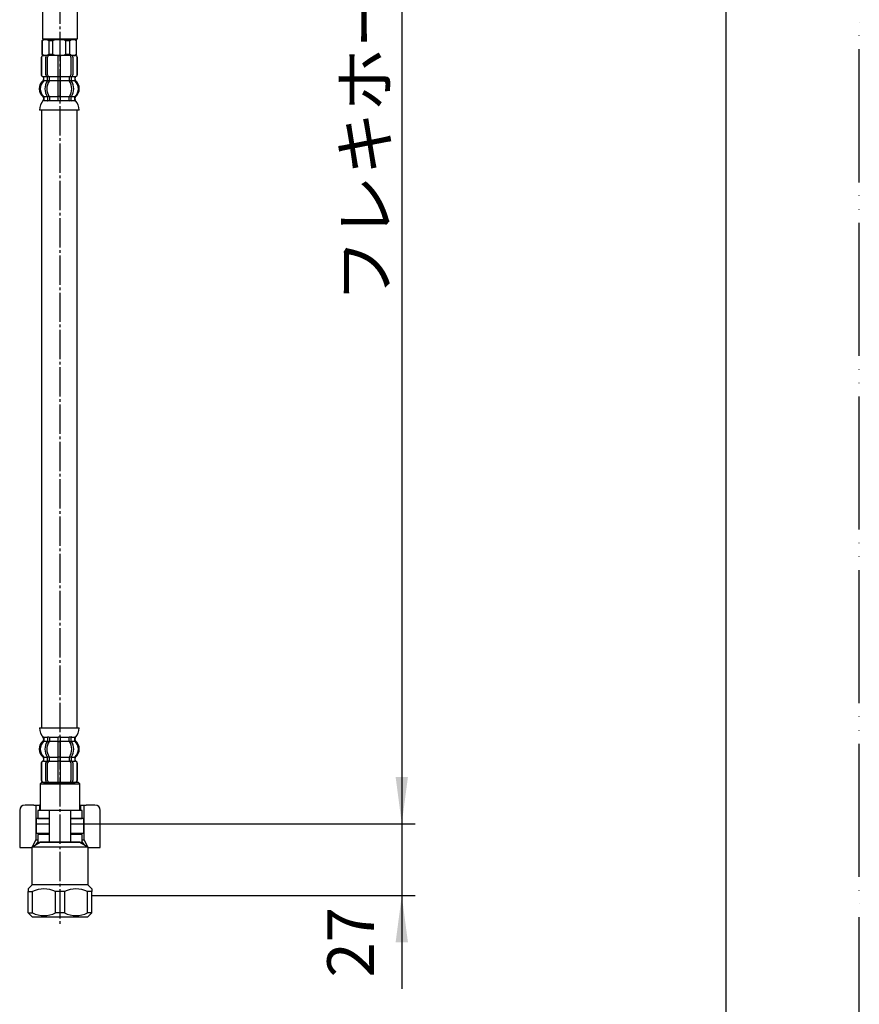
# Model space of a CAD drawing. Units: millimetres. Extents: x 0 to 1050, y 0 to 1485.
# Drawn here: x 735 to 1050, y 213 to 583 of the extents above; entities that cross this region are included whole.
import ezdxf

# ---------------------------------------------------------------- set-up
doc = ezdxf.new("R2010")
doc.units = ezdxf.units.MM
doc.linetypes.add('DASH_CENTER', pattern=[14, 11, -1, 1, -1])
doc.linetypes.add('PHANTOM', pattern=[13, 10, -1, 0, -1, 0, -1])
doc.layers.add('1', color=7, linetype='Continuous')
doc.styles.add('CONVERTER_11', font='MS Mincho.ttf', dxfattribs={"width": 0.89})
doc.styles.add('CONVERTER_12', font='txt.shx', dxfattribs={"width": 0.9})
doc.dimstyles.new('ME10_DIM_14', dxfattribs={"dimtxt": 17.5, "dimasz": 17.5, "dimexe": 5, "dimexo": 0, "dimgap": 5, "dimtad": 1, "dimdsep": 46, "dimtxsty": 'CONVERTER_12', "dimsah": 1, "dimcen": 0.09, "dimclrd": 2, "dimclre": 2, "dimclrt": 7, "dimadec": 0, "dimazin": 0, "dimtfac": 1, "dimtdec": 4, "dimtix": 1, "dimtmove": 0, "dimatfit": 3, "dimfxl": 1, "dimtolj": 1, "dimtzin": 0, "dimarcsym": 0})
doc.dimstyles.new('ME10_DIM_16', dxfattribs={"dimtxt": 17.5, "dimasz": 17.5, "dimexe": 5, "dimexo": 0, "dimgap": 5, "dimtad": 1, "dimdsep": 46, "dimtxsty": 'CONVERTER_11', "dimsah": 1, "dimcen": 0.09, "dimclrd": 2, "dimclre": 2, "dimclrt": 7, "dimadec": 0, "dimazin": 0, "dimtfac": 1, "dimtdec": 4, "dimtix": 1, "dimtmove": 0, "dimatfit": 3, "dimfxl": 1, "dimtolj": 1, "dimtzin": 0, "dimarcsym": 0})

# ---------------------------------------------------------------- blocks, each defined once
blk = doc.blocks.new('33-108X-2__7', base_point=(421.61, 1291.29))
at = {"color": 7, "linetype": 'Continuous'}
for p, q in [((742.94, 568.36), (742.94, 562.16)), ((743, 568.36), (743, 562.16)), ((744.65, 561.96), (744.65, 568.56)), ((745.36, 561.96), (745.36, 568.56)), ((749.24, 569.26), (749.24, 561.26)), ((750.24, 561.26), (750.24, 569.26)), ((754.11, 568.56), (754.11, 561.96)), ((754.82, 568.56), (754.82, 561.96)), ((756.47, 562.16), (756.47, 568.36)), ((756.54, 562.16), (756.54, 568.36)), ((743.91, 559.98), (743.91, 560.85)), ((745.29, 559.91), (745.29, 560.9)), ((745.9, 561.16), (745.34, 561.16)), ((745.86, 559.66), (745.34, 559.66)), ((746, 559.91), (746, 561.26)), ((749.24, 561.26), (749.24, 559.76)), ((749.24, 559.76), (749.24, 553.76)), ((749.74, 561.16), (749.34, 561.16)), ((749.74, 559.66), (749.34, 559.66)), ((750.14, 561.16), (749.74, 561.16)), ((750.14, 559.66), (749.74, 559.66)), ((750.24, 559.76), (750.24, 561.26)), ((750.24, 553.76), (750.24, 559.76)), ((753.48, 561.26), (753.48, 559.91)), ((754.13, 561.16), (753.57, 561.16)), ((754.13, 559.66), (753.61, 559.66)), ((754.18, 560.9), (754.18, 559.91)), ((755.56, 560.85), (755.56, 559.98)), ((745.29, 553.6), (745.29, 552.41)), ((745.86, 553.86), (745.34, 553.86)), ((746, 553.6), (746, 552.41)), ((749.24, 553.76), (749.24, 552.41)), ((749.74, 553.86), (749.34, 553.86)), ((749.74, 552.16), (749.34, 552.16)), ((750.14, 553.86), (749.74, 553.86)), ((750.14, 552.16), (749.74, 552.16)), ((750.24, 552.41), (750.24, 553.76)), ((753.48, 552.41), (753.48, 553.6)), ((754.13, 553.86), (753.61, 553.86)), ((754.18, 552.41), (754.18, 553.6))]:
    blk.add_line(p, q, dxfattribs=at)
for centre, radius, start, end in [((743.84, 568.36), 0.9, 90, 180), ((743.9, 568.36), 0.9, 90, 180), ((745.35, 568.56), 0.7, 90, 180), ((746.06, 568.56), 0.7, 90, 180), ((753.41, 568.56), 0.7, 0, 90), ((754.12, 568.56), 0.7, 0, 90), ((755.57, 568.36), 0.9, 0, 90), ((755.64, 568.36), 0.9, 0, 90), ((743.84, 562.16), 0.9, 180, 249.0752), ((743.9, 562.16), 0.9, 180, 249.2267), ((755.57, 562.16), 0.9, 290.7733, 0), ((755.64, 562.16), 0.9, 290.9248, 0), ((746.56, 556.76), 4, 134.3598, 225.5786), ((743.34, 560.85), 0.5, 0, 69.0752), ((743.41, 560.85), 0.5, 0, 69.2267), ((743.41, 559.98), 0.5, 314.3598, 0), ((749.51, 556.76), 5.18, 146.2456, 213.7544), ((745.35, 561.96), 0.7, 180, 242.0929), ((744.79, 560.9), 0.5, 46.1287, 62.0929), ((750.22, 556.76), 5.18, 146.2456, 213.7544), ((744.79, 560.9), 0.5, 0, 46.1287), ((744.79, 559.91), 0.5, 326.2456, 341.8773), ((744.79, 559.91), 0.5, 341.8773, 0), ((745.36, 561.34), 0.183, 239.0083, 264.129), ((746.06, 561.96), 0.7, 180, 264.9476), ((745.88, 561.27), 0.119, 281.27, 316.7733), ((745.5, 559.91), 0.5, 326.2456, 0), ((746.06, 561.96), 0.7, 264.9476, 270), ((753.41, 561.96), 0.7, 270, 275.0524), ((753.41, 561.96), 0.7, 275.0524, 0), ((753.98, 559.91), 0.5, 180, 213.7544), ((753.59, 561.27), 0.119, 223.2267, 258.73), ((749.25, 556.76), 5.18, 326.2456, 33.7544), ((754.11, 561.34), 0.183, 275.871, 300.9917), ((754.68, 560.9), 0.5, 133.8713, 180), ((754.68, 559.91), 0.5, 180, 198.1227), ((754.68, 559.91), 0.5, 198.1227, 213.7544), ((749.96, 556.76), 5.18, 326.2456, 33.7544), ((754.68, 560.9), 0.5, 117.9071, 133.8713), ((754.12, 561.96), 0.7, 297.9071, 0), ((756.06, 560.85), 0.5, 110.7733, 180), ((756.06, 559.98), 0.5, 180, 225.6402), ((756.14, 560.85), 0.5, 110.9248, 180), ((752.92, 556.76), 4, 314.4214, 45.6402), ((743.4, 553.54), 0.5, 0, 45.5786), ((743.77, 552.26), 0.1, 270, 337.9263), ((743.4, 552.41), 0.5, 337.9263, 0), ((744.79, 553.6), 0.5, 18.1227, 33.7544), ((744.79, 552.41), 0.5, 327.0486, 342.504), ((744.79, 553.6), 0.5, 0, 18.1227), ((744.79, 552.41), 0.5, 342.504, 360), ((745.5, 553.6), 0.5, 0, 33.7544), ((745.5, 552.41), 0.5, 327.0486, 0), ((748.74, 552.41), 0.5, 327.0486, 342.504), ((748.74, 552.41), 0.5, 342.504, 0), ((750.74, 552.41), 0.5, 180, 197.496), ((750.74, 552.41), 0.5, 197.496, 212.9514), ((753.98, 553.6), 0.5, 146.2456, 180), ((753.98, 552.41), 0.5, 180, 212.9514), ((754.68, 553.6), 0.5, 161.8773, 180), ((754.68, 552.41), 0.5, 180, 197.496), ((754.68, 553.6), 0.5, 146.2456, 161.8773), ((754.68, 552.41), 0.5, 197.496, 212.9514), ((756.07, 553.54), 0.5, 134.4214, 180), ((756.07, 552.41), 0.5, 180, 202.0737), ((755.7, 552.26), 0.1, 202.0737, 270)]:
    blk.add_arc(centre, radius, start, end, dxfattribs=at)
at = {"layer": '1', "color": 7, "linetype": 'Continuous'}
for p, q in [((744.07, 569.26), (743.84, 569.26)), ((745.35, 569.26), (744.07, 569.26)), ((754.12, 569.26), (745.35, 569.26)), ((746.95, 569.26), (746.07, 569.26)), ((755.4, 569.26), (754.12, 569.26)), ((755.64, 569.26), (755.4, 569.26)), ((743.91, 561.26), (743.84, 561.26)), ((743.84, 560.85), (743.84, 560.2)), ((745.14, 561.26), (743.9, 561.26)), ((745.26, 559.76), (743.91, 559.76)), ((749.24, 559.76), (746, 559.76)), ((749.24, 561.26), (746.06, 561.26)), ((753.41, 561.26), (750.24, 561.26)), ((753.48, 559.76), (750.24, 559.76)), ((755.56, 559.76), (754.21, 559.76)), ((755.57, 561.26), (754.34, 561.26)), ((755.64, 561.26), (755.56, 561.26)), ((755.64, 560.2), (755.64, 560.85)), ((743.84, 553.32), (743.84, 552.75)), ((745.26, 553.76), (743.9, 553.76)), ((743.9, 553.54), (743.9, 552.41)), ((744.65, 552.26), (743.9, 552.26)), ((745.27, 552.26), (744.65, 552.26)), ((745.86, 552.16), (745.34, 552.16)), ((749.24, 553.76), (746, 553.76)), ((749.21, 552.26), (746, 552.26)), ((753.48, 553.76), (750.24, 553.76)), ((753.48, 552.26), (750.26, 552.26)), ((754.13, 552.16), (753.61, 552.16)), ((755.57, 553.76), (754.21, 553.76)), ((754.82, 552.26), (754.21, 552.26)), ((755.57, 552.26), (754.82, 552.26)), ((755.57, 552.41), (755.57, 553.54)), ((755.64, 552.75), (755.64, 553.32)), ((749.74, 548.76), (742.25, 548.76)), ((757.22, 548.76), (749.74, 548.76))]:
    blk.add_line(p, q, dxfattribs=at)
for centre, radius, start, end in [((746.24, 556.76), 4, 130.1286, 180), ((743.34, 560.2), 0.5, 310.1286, 0), ((756.14, 560.2), 0.5, 180, 229.8714), ((753.24, 556.76), 4, 0, 49.8714), ((746.24, 556.76), 4, 180, 229.8714), ((753.24, 556.76), 4, 310.1286, 0), ((748.15, 548.53), 5.9, 138.3169, 177.8329), ((743.34, 553.32), 0.5, 0, 49.8714), ((743.34, 552.75), 0.5, 324.2607, 0), ((756.14, 553.32), 0.5, 130.1286, 180), ((756.14, 552.75), 0.5, 180, 215.7393), ((751.33, 548.53), 5.9, 2.1671, 41.6831)]:
    blk.add_arc(centre, radius, start, end, dxfattribs=at)
blk = doc.blocks.new('33-70A-C2__8', base_point=(293.56, 751.61))
at = {"color": 7, "linetype": 'Continuous'}
for p, q in [((743, 296.26), (742.5, 295.76)), ((757, 296.26), (743, 296.26)), ((757.5, 295.76), (757, 296.26)), ((742.5, 295.76), (742.5, 285.76)), ((757.5, 285.76), (757.5, 295.76)), ((741, 282.76), (741, 280.76)), ((759, 280.76), (759, 282.76))]:
    blk.add_line(p, q, dxfattribs=at)
at = {"layer": '1', "color": 7, "linetype": 'Continuous'}
for p, q in [((742.5, 295.76), (757.5, 295.76)), ((745.97, 282.76), (741, 282.76)), ((759, 282.76), (753.97, 282.76))]:
    blk.add_line(p, q, dxfattribs=at)
blk = doc.blocks.new('33-108X-2__9', base_point=(421.61, 1154.55))
at = {"color": 7, "linetype": 'Continuous'}
for p, q in [((745.29, 313.11), (745.29, 311.91)), ((745.34, 311.66), (745.86, 311.66)), ((746, 313.11), (746, 311.91)), ((749.24, 313.11), (749.24, 311.76)), ((749.24, 311.76), (749.24, 305.76)), ((749.34, 313.36), (749.74, 313.36)), ((749.34, 311.66), (749.74, 311.66)), ((749.74, 313.36), (750.14, 313.36)), ((749.74, 311.66), (750.14, 311.66)), ((750.24, 311.76), (750.24, 313.11)), ((750.24, 305.76), (750.24, 311.76)), ((753.48, 311.91), (753.48, 313.11)), ((753.61, 311.66), (754.13, 311.66)), ((754.18, 311.91), (754.18, 313.11)), ((742.94, 303.36), (742.94, 297.16)), ((743, 303.36), (743, 297.16)), ((743.91, 304.67), (743.91, 305.54)), ((744.65, 296.96), (744.65, 303.56)), ((745.29, 304.62), (745.29, 305.6)), ((745.34, 305.86), (745.86, 305.86)), ((745.34, 304.36), (745.9, 304.36)), ((745.36, 296.96), (745.36, 303.56)), ((746, 304.26), (746, 305.6)), ((749.24, 305.76), (749.24, 304.26)), ((749.24, 304.26), (749.24, 296.26)), ((749.34, 305.86), (749.74, 305.86)), ((749.34, 304.36), (749.74, 304.36)), ((749.74, 305.86), (750.14, 305.86)), ((749.74, 304.36), (750.14, 304.36)), ((750.24, 304.26), (750.24, 305.76)), ((750.24, 296.26), (750.24, 304.26)), ((753.48, 305.6), (753.48, 304.26)), ((753.57, 304.36), (754.13, 304.36)), ((753.61, 305.86), (754.13, 305.86)), ((754.11, 303.56), (754.11, 296.96)), ((754.18, 305.6), (754.18, 304.62)), ((754.82, 303.56), (754.82, 296.96)), ((755.56, 305.54), (755.56, 304.67)), ((756.47, 297.16), (756.47, 303.36)), ((756.54, 297.16), (756.54, 303.36))]:
    blk.add_line(p, q, dxfattribs=at)
for centre, radius, start, end in [((746.56, 308.76), 4, 134.4214, 225.6402), ((743.4, 311.98), 0.5, 314.4214, 360), ((743.77, 313.26), 0.1, 22.0737, 90), ((743.4, 313.11), 0.5, 0, 22.0737), ((749.51, 308.76), 5.18, 146.2456, 213.7544), ((750.22, 308.76), 5.18, 146.2456, 213.7544), ((744.79, 313.11), 0.5, 17.496, 32.9514), ((744.79, 311.91), 0.5, 326.2456, 341.8773), ((744.79, 311.91), 0.5, 341.8773, 0), ((744.79, 313.11), 0.5, 0, 17.496), ((745.5, 311.91), 0.5, 326.2456, 0), ((745.5, 313.11), 0.5, 0, 32.9514), ((748.74, 313.11), 0.5, 17.496, 32.9514), ((748.74, 313.11), 0.5, 360, 17.496), ((750.74, 313.11), 0.5, 162.504, 180), ((750.74, 313.11), 0.5, 147.0486, 162.504), ((753.98, 313.11), 0.5, 147.0486, 180), ((753.98, 311.91), 0.5, 180, 213.7544), ((749.25, 308.76), 5.18, 326.2456, 33.7544), ((754.68, 313.11), 0.5, 162.504, 180), ((754.68, 311.91), 0.5, 180, 198.1227), ((754.68, 313.11), 0.5, 147.0486, 162.504), ((754.68, 311.91), 0.5, 198.1227, 213.7544), ((749.96, 308.76), 5.18, 326.2456, 33.7544), ((756.07, 313.11), 0.5, 157.9263, 180), ((756.07, 311.98), 0.5, 180, 225.5786), ((755.7, 313.26), 0.1, 90, 157.9263), ((752.92, 308.76), 4, 314.3598, 45.5786), ((743.84, 303.36), 0.9, 110.9248, 180), ((743.9, 303.36), 0.9, 110.7733, 180), ((743.34, 304.67), 0.5, 290.9248, 0), ((743.41, 304.67), 0.5, 290.7733, 0), ((743.41, 305.54), 0.5, 0, 45.6402), ((745.35, 303.56), 0.7, 117.9071, 180), ((744.79, 304.62), 0.5, 297.9071, 313.8713), ((744.79, 304.62), 0.5, 313.8713, 0), ((744.79, 305.6), 0.5, 18.1227, 33.7544), ((744.79, 305.6), 0.5, 360, 18.1227), ((745.36, 304.18), 0.183, 95.871, 120.9917), ((746.06, 303.56), 0.7, 95.0524, 180), ((745.88, 304.24), 0.119, 43.2267, 78.73), ((745.5, 305.6), 0.5, 360, 33.7544), ((746.06, 303.56), 0.7, 90, 95.0524), ((753.41, 303.56), 0.7, 84.9476, 90), ((753.98, 305.6), 0.5, 146.2456, 180), ((753.41, 303.56), 0.7, 0, 84.9476), ((753.59, 304.24), 0.119, 101.27, 136.7733), ((754.11, 304.18), 0.183, 59.0083, 84.129), ((754.68, 305.6), 0.5, 161.8773, 180), ((754.68, 304.62), 0.5, 180, 226.1287), ((754.68, 305.6), 0.5, 146.2456, 161.8773), ((754.68, 304.62), 0.5, 226.1287, 242.0929), ((754.12, 303.56), 0.7, 0, 62.0929), ((756.06, 305.54), 0.5, 134.3598, 180), ((756.06, 304.67), 0.5, 180, 249.2267), ((756.14, 304.67), 0.5, 180, 249.0752), ((755.57, 303.36), 0.9, 0, 69.2267), ((755.64, 303.36), 0.9, 0, 69.0752), ((743.84, 297.16), 0.9, 180, 270), ((743.9, 297.16), 0.9, 180, 270), ((745.35, 296.96), 0.7, 180, 270), ((746.06, 296.96), 0.7, 180, 270), ((753.41, 296.96), 0.7, 270, 0), ((754.12, 296.96), 0.7, 270, 0), ((755.57, 297.16), 0.9, 270, 0), ((755.64, 297.16), 0.9, 270, 0)]:
    blk.add_arc(centre, radius, start, end, dxfattribs=at)
at = {"layer": '1', "color": 7, "linetype": 'Continuous'}
for p, q in [((742.25, 316.76), (749.74, 316.76)), ((749.74, 316.76), (757.22, 316.76)), ((743.84, 312.77), (743.84, 312.2)), ((743.9, 313.26), (744.65, 313.26)), ((743.9, 313.11), (743.9, 311.98)), ((743.9, 311.76), (745.26, 311.76)), ((744.65, 313.26), (745.27, 313.26)), ((745.34, 313.36), (745.86, 313.36)), ((746, 313.26), (749.21, 313.26)), ((746, 311.76), (749.24, 311.76)), ((750.24, 311.76), (753.48, 311.76)), ((750.26, 313.26), (753.48, 313.26)), ((753.61, 313.36), (754.13, 313.36)), ((754.21, 313.26), (754.82, 313.26)), ((754.21, 311.76), (755.57, 311.76)), ((754.82, 313.26), (755.57, 313.26)), ((755.57, 311.98), (755.57, 313.11)), ((755.64, 312.2), (755.64, 312.77)), ((743.84, 305.32), (743.84, 304.67)), ((743.84, 304.26), (743.91, 304.26)), ((743.9, 304.26), (745.14, 304.26)), ((743.91, 305.76), (745.26, 305.76)), ((746, 305.76), (749.24, 305.76)), ((746.06, 304.26), (749.24, 304.26)), ((750.24, 305.76), (753.48, 305.76)), ((750.24, 304.26), (753.41, 304.26)), ((754.21, 305.76), (755.56, 305.76)), ((754.34, 304.26), (755.57, 304.26)), ((755.56, 304.26), (755.64, 304.26)), ((755.64, 304.67), (755.64, 305.32)), ((743.84, 296.26), (744.07, 296.26)), ((744.07, 296.26), (745.35, 296.26)), ((745.35, 296.26), (754.12, 296.26)), ((746.07, 296.26), (746.95, 296.26)), ((754.12, 296.26), (755.4, 296.26)), ((755.4, 296.26), (755.64, 296.26))]:
    blk.add_line(p, q, dxfattribs=at)
for centre, radius, start, end in [((748.15, 316.98), 5.9, 182.1671, 221.6831), ((751.33, 316.98), 5.9, 318.3169, 357.8329), ((746.24, 308.76), 4, 130.1286, 180), ((743.34, 312.2), 0.5, 310.1286, 0), ((743.34, 312.77), 0.5, 0, 35.7393), ((756.14, 312.77), 0.5, 144.2607, 180), ((756.14, 312.2), 0.5, 180, 229.8714), ((753.24, 308.76), 4, 0, 49.8714), ((746.24, 308.76), 4, 180, 229.8714), ((753.24, 308.76), 4, 310.1286, 0), ((743.34, 305.32), 0.5, 0, 49.8714), ((756.14, 305.32), 0.5, 130.1286, 180)]:
    blk.add_arc(centre, radius, start, end, dxfattribs=at)
blk = doc.blocks.new('33-71B-C2__10', base_point=(455.87, 835.65))
at = {"color": 7, "linetype": 'Continuous'}
for p, q in [((743.74, 575.26), (749.74, 575.26)), ((749.74, 575.26), (755.74, 575.26))]:
    blk.add_line(p, q, dxfattribs=at)
at = {"layer": '1', "color": 7, "linetype": 'Continuous'}
for p, q in [((743.24, 574.76), (743.74, 575.26)), ((743.24, 574.76), (743.24, 569.76)), ((743.29, 574.76), (743.24, 574.76)), ((743.29, 574.76), (743.29, 569.76)), ((749.74, 575.26), (743.74, 575.26)), ((745.79, 574.76), (745.79, 569.76)), ((747.24, 574.76), (745.79, 574.76)), ((747.24, 574.76), (747.24, 569.76)), ((755.74, 575.26), (749.74, 575.26)), ((753.68, 574.76), (752.24, 574.76)), ((752.24, 569.76), (752.24, 574.76)), ((753.68, 569.76), (753.68, 574.76)), ((755.74, 575.26), (756.24, 574.76)), ((756.24, 574.76), (756.18, 574.76)), ((756.18, 569.76), (756.18, 574.76)), ((756.24, 569.76), (756.24, 574.76)), ((743.74, 569.26), (743.24, 569.76)), ((743.24, 569.76), (743.29, 569.76)), ((745.79, 569.76), (747.24, 569.76)), ((752.24, 569.76), (753.68, 569.76)), ((756.24, 569.76), (755.74, 569.26)), ((756.18, 569.76), (756.24, 569.76)), ((743.74, 569.26), (744.24, 569.26)), ((749.74, 569.26), (744.24, 569.26)), ((755.24, 569.26), (749.74, 569.26)), ((755.24, 569.26), (755.74, 569.26))]:
    blk.add_line(p, q, dxfattribs=at)
for centre, radius, start, end in [((744.54, 573.45), 1.81, 46.3972, 133.6028), ((749.74, 568.76), 6.5, 90, 112.6199), ((749.74, 568.76), 6.5, 67.3801, 90), ((754.93, 573.45), 1.81, 46.3972, 133.6028), ((744.54, 571.07), 1.81, 226.3972, 313.6028), ((749.74, 575.76), 6.5, 247.3801, 270), ((749.74, 575.76), 6.5, 270, 292.6199), ((754.93, 571.07), 1.81, 226.3972, 313.6028)]:
    blk.add_arc(centre, radius, start, end, dxfattribs=at)
blk = doc.blocks.new('33-108AX-1__11', base_point=(455.87, 655.11))
at = {"layer": '1', "color": 7, "linetype": 'Continuous'}
for p, q in [((743.04, 548.76), (743.04, 316.76)), ((756.44, 316.76), (756.44, 548.76))]:
    blk.add_line(p, q, dxfattribs=at)
blk = doc.blocks.new('33-108CX-310__12', base_point=(253.04, 522.4))
for name, p in [('33-108X-2__7', (421.61, 1291.29)), ('33-108X-2__9', (421.61, 1154.55))]:
    blk.add_blockref(name, p)
at = {"layer": '1'}
for name, p in [('33-71B-C2__10', (455.87, 835.65)), ('33-108AX-1__11', (455.87, 655.11)), ('33-70A-C2__8', (293.56, 751.61))]:
    blk.add_blockref(name, p, dxfattribs=at)
blk = doc.blocks.new('30-69D-C2__14', base_point=(-1.92, 448.47))
at = {"color": 7, "linetype": 'Continuous'}
for p, q in [((741, 280.76), (746, 280.76)), ((741, 280.76), (741, 277.26)), ((754, 280.76), (759, 280.76)), ((759, 277.26), (759, 280.76)), ((741, 277.26), (742.5, 277.26))]:
    blk.add_line(p, q, dxfattribs=at)
at = {"layer": '1', "color": 7, "linetype": 'Continuous'}
for p, q in [((739.5, 272.03), (742.5, 273.76)), ((742.5, 277.26), (746, 277.26)), ((742.5, 276.76), (742.5, 277.26)), ((757.5, 273.76), (742.5, 273.76)), ((754, 277.26), (759, 277.26)), ((757.5, 273.76), (760.5, 272.03)), ((739.5, 272.03), (760.5, 272.03)), ((739.5, 257.76), (739.5, 272.03)), ((760.5, 272.03), (760.5, 272.03)), ((760.5, 272.03), (760.5, 257.76)), ((738, 256.26), (739.5, 257.76)), ((738, 256.26), (738, 255.26)), ((738, 247.26), (738, 255.26)), ((738, 255.26), (739.67, 255.26)), ((760.5, 257.76), (739.5, 257.76)), ((739.67, 247.26), (739.67, 255.26)), ((751.67, 255.26), (748.33, 255.26)), ((748.33, 247.26), (748.33, 255.26)), ((751.67, 255.26), (751.67, 247.26)), ((762, 255.26), (760.33, 255.26)), ((760.33, 247.26), (760.33, 255.26)), ((760.5, 257.76), (762, 256.26)), ((762, 256.26), (762, 255.26)), ((762, 253.76), (762, 255.26)), ((762, 247.26), (762, 253.76)), ((738, 247.26), (739.67, 247.26)), ((739.5, 245.76), (738, 247.26)), ((739.5, 245.76), (750, 245.76)), ((751.67, 247.26), (748.33, 247.26)), ((750, 245.76), (760.5, 245.76)), ((762, 247.26), (760.33, 247.26)), ((760.5, 245.76), (762, 247.26))]:
    blk.add_line(p, q, dxfattribs=at)
for centre, radius, start, end in [((744, 246.38), 9.87, 63.9922, 116.0078), ((756, 246.38), 9.87, 63.9922, 116.0078), ((744, 256.13), 9.88, 243.9922, 296.0078), ((756, 256.13), 9.88, 243.9922, 296.0078)]:
    blk.add_arc(centre, radius, start, end, dxfattribs=at)
blk = doc.blocks.new('88-153B__15', base_point=(363.58, 460.21))
at = {"color": 7, "linetype": 'Continuous'}
for p, q in [((734.88, 285.76), (734.88, 271.76)), ((740.17, 287.76), (736.88, 287.76)), ((740.17, 287.76), (742.25, 287.76)), ((740.97, 287.76), (740.97, 274.76)), ((757.5, 287.76), (757.75, 287.76)), ((757.75, 287.76), (759.83, 287.76)), ((759.03, 274.76), (759.03, 287.76)), ((763.12, 287.76), (759.83, 287.76)), ((765.12, 271.76), (765.12, 285.76)), ((740.97, 274.76), (739.6, 272.08)), ((741.7, 274), (740.82, 272.79)), ((740.97, 274.76), (741.7, 274.76)), ((742.25, 277.26), (742.25, 276.76)), ((757.75, 276.76), (757.75, 277.26)), ((758.3, 274.76), (759.03, 274.76)), ((759.18, 272.79), (758.3, 274)), ((760.4, 272.08), (759.03, 274.76)), ((734.88, 271.76), (739.43, 271.76)), ((739.5, 271.89), (739.43, 271.76)), ((739.43, 271.76), (739.5, 271.76)), ((760.57, 271.76), (760.5, 271.89)), ((760.5, 271.76), (765.12, 271.76))]:
    blk.add_line(p, q, dxfattribs=at)
for centre, start, end in [((736.88, 285.76), 90, 180), ((763.12, 285.76), 0, 90)]:
    blk.add_arc(centre, 2, start, end, dxfattribs=at)
at = {"layer": '1', "color": 7, "linetype": 'Continuous'}
for p, q in [((742.25, 287.76), (742.25, 285.76)), ((742.5, 287.76), (742.25, 287.76)), ((757.75, 287.76), (757.75, 285.76))]:
    blk.add_line(p, q, dxfattribs=at)
blk = doc.blocks.new('71-31A-C2__16', base_point=(504.1, 1196.63))
at = {"layer": '1', "color": 7, "linetype": 'Continuous'}
for p, q in [((741.7, 285.76), (741.7, 282.76)), ((746, 285.76), (741.7, 285.76)), ((754, 285.76), (746, 285.76)), ((746, 285.76), (746, 276.76)), ((758.3, 285.76), (754, 285.76)), ((754, 285.76), (754, 273.76)), ((758.3, 282.76), (758.3, 285.76)), ((741.7, 282.76), (746, 282.76)), ((754, 282.76), (758.3, 282.76)), ((741.7, 276.76), (741.7, 273.76)), ((746, 276.76), (741.7, 276.76)), ((741.7, 273.76), (746, 273.76)), ((746, 276.76), (746, 273.76)), ((746, 273.76), (754, 273.76)), ((758.3, 276.76), (754, 276.76)), ((754, 273.76), (758.3, 273.76)), ((758.3, 273.76), (758.3, 276.76))]:
    blk.add_line(p, q, dxfattribs=at)
blk = doc.blocks.new('30-69EX-1S', base_point=(1336.9, 832.31))
blk.add_blockref('88-153B__15', (363.58, 460.21))
at = {"layer": '1'}
for name, p in [('71-31A-C2__16', (504.1, 1196.63)), ('30-69D-C2__14', (-1.92, 448.47))]:
    blk.add_blockref(name, p, dxfattribs=at)
blk = doc.blocks.new('33-109A-C2__20', base_point=(-164.39, 629.32))
at = {"layer": '1', "color": 7, "linetype": 'Continuous'}
for p, q in [((743.5, 575.46), (743.5, 601.76)), ((756.5, 601.76), (756.5, 575.46)), ((743.5, 575.46), (746.5, 575.46)), ((743.7, 575.26), (743.5, 575.46)), ((750, 575.26), (743.7, 575.26)), ((746.5, 575.46), (750, 575.46)), ((750, 575.46), (753.5, 575.46)), ((756.3, 575.26), (750, 575.26)), ((753.5, 575.46), (756.5, 575.46)), ((756.5, 575.46), (756.3, 575.26))]:
    blk.add_line(p, q, dxfattribs=at)
blk = doc.blocks.new('30-413X-_長さ_-C6', base_point=(333.04, 515.3))
at = {"layer": '1'}
blk.add_blockref('33-109A-C2__20', (-164.39, 629.32), dxfattribs=at)
blk = doc.blocks.new('開示A4')
at = {"layer": '1', "color": 4, "linetype": 'PHANTOM'}
blk.add_line((210, 0), (210, 297), dxfattribs=at)
at = {"layer": '1', "color": 7, "linetype": 'Continuous'}
blk.add_line((200, 10), (200, 148.5), dxfattribs=at)
blk = doc.blocks.new('*D41')
at = {"layer": '1', "color": 2, "linetype": 'Continuous'}
for p, q in [((878.28, 315.76), (878.28, 280.76)), ((759, 280.76), (883.28, 280.76)), ((878.28, 280.76), (878.28, 253.76)), ((762, 253.76), (883.28, 253.76)), ((878.28, 253.76), (878.28, 218.76))]:
    blk.add_line(p, q, dxfattribs=at)
at = {"layer": '1', "color": 2}
for points in [[(875.98, 298.26), (880.59, 298.26), (878.28, 280.76)], [(880.59, 236.26), (875.98, 236.26), (878.28, 253.76)]]:
    blk.add_solid(points, dxfattribs=at)
at = {"layer": '1', "color": 7, "insert": (873.28, 222.97), "char_height": 17.5, "attachment_point": 7, "rotation": 90, "line_spacing_factor": 0.60024, "style": 'CONVERTER_12'}
blk.add_mtext('27', dxfattribs=at)
blk = doc.blocks.new('*D43')
at = {"layer": '1', "color": 2, "linetype": 'Continuous'}
for p, q in [((772, 753.66), (883.28, 753.66)), ((878.28, 753.66), (878.28, 280.76)), ((759, 280.76), (883.28, 280.76))]:
    blk.add_line(p, q, dxfattribs=at)
at = {"layer": '1', "color": 2}
for points in [[(880.59, 736.16), (875.98, 736.16), (878.28, 753.66)], [(875.98, 298.26), (880.59, 298.26), (878.28, 280.76)]]:
    blk.add_solid(points, dxfattribs=at)
at = {"layer": '1', "color": 7, "insert": (873.28, 476.47), "char_height": 17.5, "attachment_point": 7, "rotation": 90, "line_spacing_factor": 0.454545, "style": 'CONVERTER_11'}
blk.add_mtext('\\C7;フレキホース直管時\\C7;472', dxfattribs=at)

msp = doc.modelspace()

# ---------------------------------------------------------------- linework, layer by layer
at = {"layer": '1', "color": 2, "linetype": 'DASH_CENTER'}
msp.add_line((750, 872.158), (750, 242.447), dxfattribs=at)

# ---------------------------------------------------------------- block references
at = {"layer": '1', "xscale": 5, "yscale": 5, "zscale": 5}
msp.add_blockref('開示A4', (0, 0), dxfattribs=at)
at = {"layer": '1'}
for name, p in [('30-413X-_長さ_-C6', (333.044, 515.304)), ('33-108CX-310__12', (253.044, 522.404)), ('30-69EX-1S', (1336.897, 832.307))]:
    msp.add_blockref(name, p, dxfattribs=at)

# ---------------------------------------------------------------- dimensions: what is measured, and where the dimension line sits
dim = msp.add_linear_dim(base=(878.283, 753.658), p1=(759, 280.758), p2=(772, 753.658), angle=90, text='フレキホース直管時472', dimstyle='ME10_DIM_16', override={"dimpost": 'フレキホース直管時<>'}, dxfattribs=at)
dim.commit()
dim.dimension.update_dxf_attribs({"geometry": '*D43', "text_midpoint": (864.533, 544.475), "text_rotation": 90})
dim = msp.add_linear_dim(base=(878.283, 280.758), p1=(762, 253.758), p2=(759, 280.758), angle=90, dimstyle='ME10_DIM_14', dxfattribs=at)
dim.commit()
dim.dimension.update_dxf_attribs({"geometry": '*D41', "text_midpoint": (864.533, 236.099), "text_rotation": 90})

doc.saveas('drawing.dxf')
